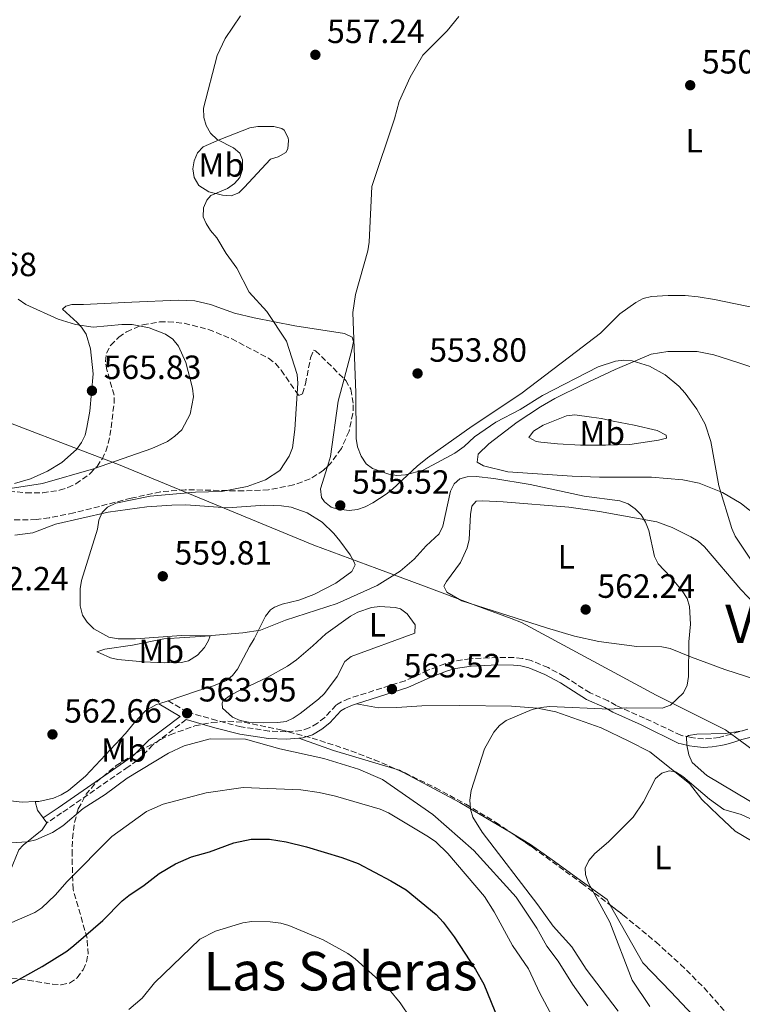
# Model space of a CAD drawing. Units: metres. Extents: x 611008 to 614461, y 4720068 to 4722437.
# Drawn here: x 611277 to 611493, y 4720606 to 4720900 of the extents above; entities that cross this region are included whole.
import ezdxf
from ezdxf.enums import TextEntityAlignment as Align

# ---------------------------------------------------------------- set-up
doc = ezdxf.new("R2010")
doc.units = ezdxf.units.M
doc.header["$MEASUREMENT"] = 0
doc.linetypes.add('DGN Style 3', pattern=[2.435890702152634, 1.739921930109024, -0.6959687720436097])
for name, color, linetype, lineweight in [('Camino', 7, 'DGN Style 3', 0), ('Cauce lineal', 142, 'Continuous', 13), ('Cota de punto acotado terreno', 7, 'Continuous', 0), ('Curva de nivel directora', 30, 'Continuous', 30), ('Curva de nivel intermedia', 30, 'Continuous', 0), ('Etiqueta de uso rústico', 92, 'Continuous', 0), ('Límite de Concejo', 7, 'Continuous', 0), ('Línea de cambio de uso (parcela vista)', 92, 'Continuous', 0), ('Margen derecho', 7, 'Continuous', 0), ('Punto acotado terreno (símbolo)', 7, 'Continuous', 0), ('Texto de rotulación de espacio menor sin especificar', 7, 'Continuous', 0), ('Texto de Área (paraje) menor', 7, 'Continuous', 0), ('Zona arbolada', 92, 'DGN Style 3', 0)]:
    doc.layers.add(name, color=color, linetype=linetype, lineweight=lineweight)
doc.styles.add('Style-Arial', font='arial.ttf')

# ---------------------------------------------------------------- blocks, each defined once
blk = doc.blocks.new('5PATER')
at = {"layer": 'Cauce lineal', "linetype": 'Continuous', "lineweight": 0}
h = blk.add_hatch(color=51, dxfattribs=at)
edge = h.paths.add_edge_path()
edge.add_ellipse((0, 0), major_axis=(-0.1095731443231308, -0.1110710700762829), ratio=0.9994222409660317, start_angle=0, end_angle=360)

msp = doc.modelspace()

# ---------------------------------------------------------------- linework, layer by layer
at = {"layer": 'Camino', "color": 7, "linetype": 'DGN Style 3', "lineweight": 0}
for points in [[(611494.3399999988, 4720688.34, 557.5899999999965), (611491.8899999991, 4720687.670000002, 557.5500000000029), (611489.4899999985, 4720686.930000001, 557.5399999999936), (611487.1299999983, 4720686.240000002, 557.5599999999978), (611485.8399999985, 4720685.920000002, 557.5899999999965), (611483.4899999971, 4720685.550000003, 557.8200000000072), (611481.1400000001, 4720685.460000001, 558.2100000000065), (611478.7799999998, 4720685.640000002, 558.5500000000029), (611477.4099999996, 4720685.890000002, 558.6100000000007), (611474.989999999, 4720686.42, 558.6100000000007), (611474.3399999985, 4720686.560000001, 558.6100000000007), (611463.489999999, 4720691.680000002, 558.8899999999995), (611455.0500000011, 4720695.430000001, 559.8999999999943), (611452.6599999995, 4720696.78, 560.9700000000012), (611447.2899999983, 4720699.189999999, 560.7100000000065), (611439.5700000002, 4720704.109999999, 561.7700000000041), (611434.7800000003, 4720706.720000002, 562.1999999999972), (611429.6799999995, 4720708.83, 562.3200000000071), (611427.0300000008, 4720709.480000001, 562.3200000000071), (611424.57, 4720709.720000002, 562.6399999999995), (611419.6900000006, 4720709.770000001, 563.3899999999995), (611411.5700000002, 4720709.390000001, 563.3899999999995), (611406.6200000015, 4720708.61, 563.3899999999995), (611403.9899999984, 4720707.859999999, 563.4299999999931), (611398.8899999999, 4720705.92, 563.6600000000036), (611392.079999997, 4720702.83, 564.1900000000023), (611375.3700000013, 4720697.510000001, 564.1999999999972), (611373.0699999991, 4720696.529999999, 564.1999999999972), (611371.5, 4720695.560000001, 564.1999999999972), (611368.1099999992, 4720691.9, 564.4600000000065), (611365.9600000012, 4720690.170000001, 564.4600000000065), (611363.5100000014, 4720688.730000001, 564.4600000000065), (611361.1000000021, 4720687.939999999, 564.4600000000065), (611356.5500000011, 4720687.600000001, 564.5899999999965), (611351.5599999977, 4720687.810000002, 565.0000000000001), (611343.1900000015, 4720689.07, 564.3800000000047), (611335.8899999991, 4720690.939999999, 563.9700000000013), (611327.0699999991, 4720693.500000001, 563.9900000000054), (611321.3899999994, 4720696.850000001, 563.3899999999995)], [(611326.8000000009, 4720691.260000002, 564.1199999999953), (611316.8599999987, 4720683.670000001, 564.7299999999959), (611312.1900000017, 4720679.060000001, 564.4600000000065), (611309.4499999991, 4720677.11, 564.7299999999959), (611289.6099999996, 4720663.400000002, 564.350000000006), (611285.1399999993, 4720660.410000001, 564.7299999999959)]]:
    msp.add_polyline3d(points, dxfattribs=at)
at = {"layer": 'Curva de nivel directora', "color": 30, "linetype": 'Continuous', "lineweight": 30, "elevation": 575.0000000000001, "flags": 128}
msp.add_lwpolyline([(611274.3799999993, 4720612.29), (611283.8200000006, 4720617.620000001), (611291.1399999985, 4720622.130000002), (611293.2899999988, 4720623.850000001), (611301.8799999986, 4720631.310000001), (611307.6199999985, 4720637.180000001), (611309.6100000001, 4720638.75), (611314.2399999992, 4720641.83), (611318.6899999994, 4720645.310000001), (611323.589999999, 4720648.25), (611328.39, 4720650.320000002), (611333.7199999987, 4720651.820000002), (611341.0199999989, 4720654.430000001), (611346.1799999998, 4720655.520000001), (611351.6399999983, 4720655.570000002), (611356.6099999992, 4720654.79), (611362.6399999998, 4720653.280000002), (611373.239999999, 4720650.109999999), (611378.0999999982, 4720648.27), (611387.7999999989, 4720643.180000001), (611392.360000001, 4720640.449999999), (611401.3099999984, 4720633.050000001), (611403.4199999984, 4720630.84), (611406.7499999988, 4720626.480000001), (611413.0900000001, 4720616.7), (611415.5300000008, 4720612.340000002), (611423.4500000001, 4720593.060000001)], dxfattribs=at)
at = {"layer": 'Curva de nivel intermedia', "color": 30, "linetype": 'Continuous', "lineweight": 0, "flags": 128}
for points, elevation in [([(611342.9500000001, 4720901.109999998), (611338.4100000004, 4720894.34), (611336.0600000012, 4720889.249999999), (611331.8900000004, 4720873.560000001), (611331.990000001, 4720870.82), (611332.7300000008, 4720868.429999999), (611333.9800000002, 4720866.159999999), (611336.0000000009, 4720864.230000001), (611340.8500000011, 4720861.759999999), (611342.7900000013, 4720860.199999998), (611343.6000000006, 4720858.17), (611343.6100000016, 4720855.300000001), (611342.7900000013, 4720852.949999999), (611341.1500000008, 4720851.159999999), (611339.1400000014, 4720849.669999998), (611334.1100000021, 4720847.539999999), (611332.9299999997, 4720846.119999999), (611331.9599999996, 4720843.810000001), (611331.8500000001, 4720841.189999999), (611332.6900000006, 4720839.149999999), (611334.0499999997, 4720837.06), (611335.8900000014, 4720834.909999999), (611338.6800000009, 4720830.23), (611341.8800000016, 4720825.869999998), (611345.5300000017, 4720818.749999999), (611350.8700000015, 4720812.949999999), (611356.7099999998, 4720804.109999998), (611359.8900000005, 4720794.150000001), (611360.0900000016, 4720791.59), (611359.1900000009, 4720777.699999998), (611358.4700000011, 4720772.32), (611357.480000001, 4720769.84), (611354.7200000006, 4720765.489999999), (611350.4700000014, 4720762.7), (611344.9700000007, 4720760.739999999), (611337.2600000015, 4720759.230000001), (611329.5000000009, 4720759.09)], 560), ([(611408.11, 4720900.939999999), (611404.6000000008, 4720896.649999999), (611397.37, 4720889.359999998), (611393.55, 4720882.82), (611390.2900000013, 4720875.569999999), (611388.9600000012, 4720870.38), (611382.1799999997, 4720850.199999998), (611381.3799999995, 4720833.640000001), (611380.9200000013, 4720831.009999999), (611377.3300000017, 4720818.01), (611376.4900000012, 4720812.609999999), (611377.3400000005, 4720788.639999999), (611377.4400000012, 4720775.039999999), (611377.8900000004, 4720772.57), (611378.9900000001, 4720769.81), (611380.4200000007, 4720767.519999999), (611382.3699999996, 4720766.079999999), (611387.190000001, 4720764.41), (611389.6600000008, 4720764.07), (611392.1900000012, 4720764.210000001), (611397.4900000007, 4720765.599999999), (611406.9299999998, 4720770.639999999), (611409.7199999995, 4720772.699999998), (611412.7999999995, 4720775.539999999), (611419.1600000008, 4720779.899999999), (611426.4100000017, 4720783.67), (611433.1100000006, 4720787.92), (611449.6900000012, 4720796.470000002), (611454.85, 4720798.08), (611457.350000001, 4720798.439999999), (611459.8400000011, 4720798.190000001), (611465.02, 4720796.640000001), (611469.6800000003, 4720794.029999998), (611473.7599999995, 4720790.65), (611475.6600000017, 4720788.539999999), (611479.0999999995, 4720783.82), (611481.6200000007, 4720779.31), (611483.3500000007, 4720774.15), (611485.7300000011, 4720760.9), (611489.5800000001, 4720748.189999999), (611490.5999999995, 4720745.909999999), (611500.5599999994, 4720731.05)], 555.0000000000001), ([(611276.6500000001, 4720816.609999998), (611278.9600000012, 4720814.989999999), (611288.6200000017, 4720810.62), (611293.7400000002, 4720809.09), (611299.0500000011, 4720808.250000001), (611307.5600000004, 4720809.08), (611310.6500000017, 4720809.02), (611315.7600000014, 4720808.029999999), (611320.6299999995, 4720806.160000001), (611322.7599999997, 4720804.659999998), (611324.4800000007, 4720802.630000002), (611326.6500000011, 4720797.680000001), (611328.6900000018, 4720790.039999999), (611328.9600000001, 4720787.439999999), (611327.9100000019, 4720782.329999999), (611325.4199999995, 4720777.689999999), (611323.4200000013, 4720775.769999999), (611321.1500000004, 4720774.159999999), (611316.5300000003, 4720772.05), (611299.0700000012, 4720766.029999998), (611283.8899999999, 4720761.609999999), (611272.9300000007, 4720759.949999998)], 565.0000000000001), ([(611329.5000000009, 4720759.09), (611316.0700000019, 4720757.890000001), (611305.7800000012, 4720755.739999999), (611303.3300000015, 4720754.630000001), (611301.6900000009, 4720752.979999999), (611300.6900000017, 4720750.679999999), (611300.2600000004, 4720748.01), (611295.5799999998, 4720732.679999999), (611295.1799999997, 4720730.210000002), (611295.1799999997, 4720725.189999999), (611295.8800000015, 4720722.350000001), (611297.2600000007, 4720720.260000001), (611299.2300000021, 4720718.26), (611303.6500000011, 4720715.859999999), (611306.4299999995, 4720715.34), (611311.690000001, 4720715.279999998), (611325.3300000001, 4720716.34), (611333.1800000002, 4720716.239999999), (611343.6600000008, 4720717.08), (611348.9500000015, 4720717.869999999), (611356.4300000004, 4720720.929999999), (611371.8200000018, 4720725.819999999), (611383.7100000008, 4720731.199999999), (611390.5700000006, 4720735.449999998), (611394.8200000019, 4720739.080000001), (611398.3900000014, 4720743.029999998), (611402.2699999996, 4720746.640000001), (611403.3300000012, 4720748.909999998), (611405.6500000014, 4720759.32), (611406.7000000018, 4720761.58), (611408.4200000007, 4720763.009999998), (611410.6, 4720763.609999999), (611413.3400000003, 4720763.679999999), (611418.5900000008, 4720763.100000001), (611429.370000001, 4720761.300000001), (611445.5400000004, 4720757.900000001), (611456.1300000006, 4720756.48), (611458.6500000019, 4720755.569999999), (611460.7500000009, 4720754.069999999), (611462.53, 4720752.310000001), (611463.86, 4720750.140000001), (611464.8400000011, 4720747.65), (611466.4600000016, 4720739.890000001), (611467.6399999997, 4720737.679999999), (611471.320000001, 4720733.850000001), (611474.7600000009, 4720729.670000001), (611476.2200000006, 4720727.319999999), (611476.9100000011, 4720724.909999999), (611477.2000000017, 4720719.680000001), (611476.7300000001, 4720714.440000001), (611476.6500000019, 4720704.029999998), (611476.2699999998, 4720701.46), (611475.1800000012, 4720699.209999999), (611471.2899999997, 4720695.56), (611468.7700000006, 4720694.609999999), (611458.2899999998, 4720694.699999999), (611453.2200000006, 4720694.300000001), (611435.1800000003, 4720695.099999999), (611432.6900000003, 4720694.869999999), (611430.0100000004, 4720694.189999999), (611422.2300000018, 4720690.949999998), (611420.2300000014, 4720689.46), (611418.5300000005, 4720687.470000001), (611415.77, 4720682.52), (611411.7900000013, 4720670.109999999), (611411.4500000017, 4720667.239999999), (611411.5800000012, 4720664.529999998), (611412.2600000007, 4720662.079999999), (611415.0700000004, 4720657.65), (611431.6800000002, 4720636.019999999), (611436.2300000008, 4720629.630000001), (611441.8800000014, 4720623.42), (611446.1200000015, 4720616.800000001), (611455.7000000015, 4720604.279999999)], 560), ([(611286.8600000005, 4720657.55), (611289.9800000007, 4720659.59), (611296.0400000003, 4720664.75), (611302.6299999997, 4720668.920000001), (611309.1699999997, 4720673.710000001), (611321.5199999991, 4720681.189999999), (611326.1399999993, 4720683.390000002), (611333.910000001, 4720685.449999999), (611344.5000000013, 4720685.4), (611354.6700000013, 4720682.539999999), (611367.8400000011, 4720679.63), (611378.1500000019, 4720676.42), (611385.3600000005, 4720673.34), (611400.3899999997, 4720662.970000001), (611412.5600000003, 4720652.21), (611425.2400000005, 4720638.31), (611431.4299999997, 4720629.05), (611434.4100000014, 4720623.649999999), (611437.7599999997, 4720619.179999999), (611442.0600000002, 4720612.279999998), (611446.5700000008, 4720605.83)], 565.0000000000001), ([(611499.4500000007, 4720659.66), (611492.3300000017, 4720662.970000001), (611487.1500000005, 4720664.400000001), (611482.9400000017, 4720667.499999999), (611475, 4720674.220000001), (611472.7800000005, 4720675.689999999), (611470.9200000009, 4720675.92), (611468.7000000014, 4720675.230000001), (611466.8200000015, 4720673.659999999), (611463.1700000014, 4720666.689999999), (611460.1300000016, 4720662.159999999), (611452.8099999991, 4720654.779999998), (611448.7099999998, 4720651.260000001), (611446.8900000004, 4720649.189999999), (611445.8100000008, 4720646.88), (611445.9600000005, 4720645.050000001), (611446.7300000017, 4720642.670000001), (611453.2000000003, 4720630.819999999), (611459.7899999997, 4720613.539999999), (611465.1400000007, 4720605.619999998)], 555.0000000000001), ([(611266.4100000008, 4720627.179999999), (611281.600000001, 4720633.71), (611283.6600000019, 4720635.119999998), (611287.6500000017, 4720638.909999999), (611291.2700000004, 4720642.92), (611304.5800000009, 4720656.33), (611314.9200000009, 4720663.849999999), (611319.8700000017, 4720666.029999998), (611332.7400000021, 4720669.34), (611343.8100000005, 4720670.949999998), (611360.9500000001, 4720670.319999999), (611366.4200000018, 4720669.52), (611371.3400000012, 4720668.399999999), (611384.6600000008, 4720664.48), (611387.1500000008, 4720663.439999999), (611399.1100000012, 4720656.31), (611401.2900000005, 4720654.81), (611404.8800000002, 4720651.279999998), (611415.740000001, 4720638.509999999), (611418.6700000013, 4720633.909999998), (611424.180000001, 4720623.88), (611428.9100000006, 4720616.930000001), (611432.3300000004, 4720609.680000001), (611438.7499999999, 4720597.63)], 570.0000000000001), ([(611274.4400000017, 4720654.49), (611279.4300000007, 4720654.74), (611281.8700000015, 4720655.4), (611286.8600000005, 4720657.55)], 565.0000000000001), ([(611309.6400000014, 4720604.769999999), (611313.6700000013, 4720608.189999999), (611317.3200000015, 4720612.719999999), (611330.8200000019, 4720625.759999999), (611335.5000000002, 4720628.130000001), (611343.6800000009, 4720630.63), (611346.3699999999, 4720631.01), (611351.7800000012, 4720630.909999999), (611354.9700000008, 4720630.48), (611357.3800000004, 4720629.789999999), (611367.6100000008, 4720625.509999999), (611375.0400000005, 4720621.439999999), (611377.2199999999, 4720619.859999998), (611387.3600000008, 4720610.739999998), (611390.6500000011, 4720606.749999999), (611393.72, 4720602.220000001)], 580.0000000000001)]:
    msp.add_lwpolyline(points, dxfattribs=dict(at, elevation=elevation))
at = {"layer": 'Límite de Concejo', "color": 7, "linetype": 'Continuous', "lineweight": 0}
msp.add_polyline3d([(611524.7399999984, 4720660.880000001, 554.33), (611492.129999999, 4720684.890000001, 557.5400000000001), (611488.0799999982, 4720687.880000001, 557.86), (611487.6900000013, 4720688.16, 557.9100000000001), (611467.0100000016, 4720698.51, 560.22), (611426.7899999992, 4720720.230000001, 562.4100000000001), (611423.7199999989, 4720721.369999999, 562.45), (611413.1999999993, 4720725.279999999, 562.58), (611397.5500000007, 4720731.109999999, 562.02), (611383.629999999, 4720736.290000001, 559.14), (611364.8500000016, 4720743.279999999, 558.65), (611335.1799999997, 4720755.52, 558.6600000000001), (611306.5300000012, 4720767.34, 564.5), (611295.8200000003, 4720771.430000001, 565.62), (611250.1700000018, 4720788.890000001, 566.22), (611243.7600000016, 4720791.100000001, 566.73), (611199.5599999987, 4720806.310000001, 571.49), (611179.3099999987, 4720814.51, 574.63), (611138.2100000009, 4720831.130000001, 580.76), (611110.9400000013, 4720842.930000001, 579.53), (611095.7300000006, 4720849.52, 579.88), (611064.2199999989, 4720862.810000001, 582.0600000000002), (611031.8000000007, 4720874.140000001, 585.3100000000002)], dxfattribs=at)
at = {"layer": 'Línea de cambio de uso (parcela vista)', "color": 92, "linetype": 'Continuous', "lineweight": 0, "extrusion": (-0.07990041654999505, -0.02644391010822237, 0.9964520274721337), "elevation": -173117.5542231047, "flags": 128}
msp.add_lwpolyline([(-4289548.653542846, 2056330.608074488), (-4289548.653542846, 2056327.63763681)], dxfattribs=at)
at = {"layer": 'Línea de cambio de uso (parcela vista)', "color": 92, "linetype": 'Continuous', "lineweight": 0, "extrusion": (0.311018321280736, 0.8744203622892823, 0.3723662630282087), "elevation": 4318218.150518539, "flags": 128}
msp.add_lwpolyline([(1005977.762275431, -1731945.644768775), (1005966.840750812, -1731945.644768775), (1005947.073008529, -1731948.419943042)], dxfattribs=at)
at = {"layer": 'Línea de cambio de uso (parcela vista)', "color": 92, "linetype": 'Continuous', "lineweight": 0, "extrusion": (0.1538079736393973, 0.06703753816832403, 0.9858240592120245), "elevation": 411053.0760684012, "flags": 128}
msp.add_lwpolyline([(4083215.643014038, -2411839.177848625), (4083215.125741141, -2411839.800083242), (4083214.24134657, -2411840.510527366)], dxfattribs=at)
at = {"layer": 'Línea de cambio de uso (parcela vista)', "color": 92, "linetype": 'Continuous', "lineweight": 0, "extrusion": (-0.1476174710508496, -0.4718197236993477, 0.8692498090703402), "elevation": -2317071.660018657, "flags": 128}
msp.add_lwpolyline([(-826071.7417398058, 4075213.150270672), (-826052.8490492442, 4075209.042442052), (-826035.2579023354, 4075204.248694244)], dxfattribs=at)
at = {"layer": 'Línea de cambio de uso (parcela vista)', "color": 92, "linetype": 'Continuous', "lineweight": 0, "elevation": 563.6600000000036, "flags": 128}
msp.add_lwpolyline([(611281.6799999997, 4720666.77), (611277.7999999998, 4720666.619999999), (611269.9299999997, 4720667.49), (611268.5099999999, 4720667.859999999)], dxfattribs=at)
at = {"layer": 'Línea de cambio de uso (parcela vista)', "color": 92, "linetype": 'Continuous', "lineweight": 0, "extrusion": (0.4517553439450903, 0.3821301907195856, 0.8061598021221762), "elevation": 2080513.458773507, "flags": 128}
msp.add_lwpolyline([(3209403.549661573, -2833646.584646793), (3209401.130137214, -2833645.215704911), (3209398.302049634, -2833644.945296638)], dxfattribs=at)
at = {"layer": 'Línea de cambio de uso (parcela vista)', "color": 92, "linetype": 'Continuous', "lineweight": 0, "extrusion": (-0.03156605930801683, 0.04384174903891226, 0.9985396761976821), "elevation": 188230.0513211384, "flags": 128}
msp.add_lwpolyline([(-3254383.070201738, -3468699.708753399), (-3254383.070201738, -3468697.857699645)], dxfattribs=at)
at = {"layer": 'Línea de cambio de uso (parcela vista)', "color": 92, "linetype": 'Continuous', "lineweight": 0}
for points in [[(611340.1799999997, 4720847.460000001, 560.3099999999977), (611337.5700000003, 4720847.619999999, 560.7599999999948), (611333.54, 4720848.609999999, 561.0899999999965), (611330.5599999996, 4720850.560000001, 560.9799999999959), (611329.1200000001, 4720852.92, 560.8099999999977), (611328.75, 4720855.480000001, 560.6100000000006), (611329.1799999997, 4720857.91, 560.4400000000023), (611330.1900000004, 4720860.310000001, 560.4400000000023), (611331.8799999999, 4720862.09, 560.4400000000023), (611336.6399999997, 4720864.180000001, 559.3699999999953), (611345.7300000006, 4720867.720000001, 559.3699999999953), (611348.1500000004, 4720868.109999999, 558.7400000000052), (611350.4100000003, 4720868.100000001, 558.2899999999936), (611352.8700000001, 4720868.16, 558.2899999999936), (611355.3300000001, 4720867.5, 558.2899999999936), (611356, 4720867.039999999, 558.2899999999936), (611357.1799999997, 4720864.76, 558.2899999999936), (611357.2699999996, 4720863.980000001, 558.2899999999936), (611357.0800000001, 4720861.5, 558.2899999999936), (611356.4699999997, 4720860.369999999, 558.2899999999936), (611354.2400000002, 4720859.109999999, 558.4700000000012), (611351.8799999999, 4720858.350000001, 558.7700000000041), (611344.0999999996, 4720849.880000001, 559.6300000000047), (611342.4600000001, 4720848.34, 559.8999999999943), (611340.1799999997, 4720847.460000001, 560.3099999999977)], [(611373.9197000006, 4720792.8519, 555.0849000000017), (611376.2300000006, 4720801.49, 554.4199999999983), (611376.6600000003, 4720804.01, 554.5200000000041), (611376.2999999998, 4720805.27, 555.0599999999977), (611374.04, 4720806.350000001, 555.429999999993), (611359.2300000006, 4720808.699999999, 558.8300000000017), (611347.04, 4720811.08, 561.1499999999943), (611341.1799999997, 4720812.460000001, 561.6399999999994), (611334.0599999996, 4720814.99, 561.8500000000058), (611329.3300000001, 4720816.100000001, 562.0399999999936), (611324.3499999996, 4720816.279999999, 562.3399999999965), (611310.5999999996, 4720815.680000001, 563.6499999999943), (611296.1699999999, 4720815.050000001, 564.6900000000023), (611292.6200000001, 4720815.039999999, 564.7299999999959), (611290.8700000001, 4720814.529999999, 564.7299999999959), (611289.8899999997, 4720813.630000001, 564.7299999999959), (611294.2000000002, 4720809.689999999, 564.9799999999959), (611295.5800000001, 4720808.24, 565.2599999999948), (611296.9199999999, 4720806.130000001, 565.4900000000052), (611298.2100000001, 4720801.850000001, 565.8000000000029), (611299, 4720794.380000001, 565.7899999999936), (611298, 4720783.210000001, 566.3399999999965), (611297.1600000003, 4720778.300000001, 565.9600000000064), (611296.5899999999, 4720776.09, 565.8000000000029), (611295.5499999998, 4720773.82, 565.7899999999936), (611294.0199999996, 4720771.82, 565.820000000007), (611289.6600000003, 4720767.939999999, 565.1999999999971), (611285.4199999999, 4720765.359999999, 564.7100000000064), (611280.3399999999, 4720763.039999999, 564.929999999993), (611275.5700000003, 4720761.680000001, 565.1600000000036)], [(611506.0800000001, 4720812.09, 550.7700000000041), (611484.4500000002, 4720816.529999999, 550.7700000000041), (611479.5300000003, 4720817.289999999, 551.3899999999994), (611475.6100000005, 4720817.67, 551.8399999999965), (611470.6200000001, 4720817.75, 551.8399999999965), (611465.6399999997, 4720817.430000001, 551.8399999999965), (611463.0999999996, 4720816.82, 551.8399999999965), (611460.9400000004, 4720815.640000001, 552.3800000000047), (611456.1699999999, 4720812.289999999, 552.9100000000036), (611450.3399999999, 4720806.5, 553.4499999999971), (611441.1699999999, 4720799.449999999, 553.4499999999971), (611426.6200000001, 4720788.41, 554.5200000000041), (611412.0499999998, 4720778.720000001, 555.0599999999977), (611398.7699999996, 4720769.289999999, 555.0599999999977), (611395.6600000003, 4720766.82, 555.0599999999977), (611388.3399999999, 4720760, 555.0599999999977), (611386.3899999997, 4720758.480000001, 555.3500000000058), (611382.4100000003, 4720755.83, 556.1300000000047), (611380.2000000002, 4720754.66, 556.1300000000047), (611377.9100000003, 4720753.84, 556.1300000000047), (611375.4199999999, 4720753.57, 556.1300000000047), (611371.5999999996, 4720754.039999999, 556.1300000000047), (611370.0700000003, 4720754.619999999, 556.1300000000047), (611368.0300000003, 4720756.140000001, 556.1300000000047), (611367.1799999997, 4720757.49, 556.1300000000047), (611366.8399999999, 4720760.01, 556.1300000000047), (611368.9214000005, 4720766.7051, 555.7623000000021)], [(611495.8799999999, 4720796.25, 552.3600000000006), (611491.3899999997, 4720797.710000001, 553.3500000000058), (611484.2300000006, 4720799.970000001, 553.7400000000052), (611479.2000000002, 4720801.039999999, 554.029999999999), (611470.4299999997, 4720801.029999999, 554.6699999999983), (611465.5099999999, 4720800.25, 555.3399999999965), (611454.7800000003, 4720795.609999999, 555.8699999999953), (611445.2599999999, 4720791.17, 556.5899999999965), (611436.7800000003, 4720787.02, 557.3099999999977), (611432.4800000006, 4720784.51, 557.75), (611425.5099999999, 4720779.92, 558.179999999993), (611417.0700000003, 4720773.5, 558.179999999993), (611413.9199999999, 4720770.430000001, 558.179999999993), (611413.5700000003, 4720767.99, 558.179999999993), (611415.4699999997, 4720766.92, 558.179999999993), (611422.75, 4720765.140000001, 558.6199999999953), (611441.9100000003, 4720763.859999999, 559.2700000000041), (611450.0700000003, 4720763.52, 558.7200000000012), (611465.5999999996, 4720763.5, 556.3300000000017), (611474.9299999997, 4720762.699999999, 555.5), (611479.7999999998, 4720761.710000001, 555.0899999999965), (611486.8099999996, 4720759, 554.5200000000041), (611492.3600000005, 4720755.67, 554.429999999993), (611494.9600000001, 4720753.58, 554.4199999999983)], [(611368.9214000005, 4720766.7051, 555.7623000000021), (611369.8399999999, 4720769.66, 555.6000000000058), (611372.1299999999, 4720786.16, 555.6000000000058), (611373.9197000006, 4720792.8519, 555.0849000000017)], [(611451.8700000001, 4720773.07, 558.2299999999959), (611444.3899999997, 4720773.119999999, 558.75), (611437.5499999998, 4720773.470000001, 558.7599999999948), (611432.5899999999, 4720773.949999999, 558.3899999999994), (611431.1500000004, 4720774.17, 558.2299999999959), (611428.9900000002, 4720775.33, 557.6900000000023), (611430.4199999999, 4720777.26, 557.7200000000012), (611433.2800000003, 4720779.060000001, 557.4100000000036), (611440.2800000003, 4720781.810000001, 556.8300000000017), (611442.7100000001, 4720782.109999999, 556.6699999999983), (611447.7000000002, 4720781.430000001, 556.0800000000017), (611450.6799999997, 4720780.99, 556.6199999999953), (611454.1900000004, 4720780.189999999, 556.6199999999953), (611460.4100000003, 4720779.039999999, 555.5399999999936), (611467.2599999999, 4720777.439999999, 555.5399999999936), (611469.9699999997, 4720776.100000001, 555.5399999999936), (611470.0599999996, 4720775.199999999, 556.0800000000017), (611467.6500000004, 4720774.52, 556.0500000000029), (611459.1699999999, 4720773.27, 557.1499999999943), (611451.8700000001, 4720773.07, 558.2299999999959)], [(611275.6200000001, 4720746.230000001, 561.5099999999948), (611281.0099999999, 4720746.91, 561.5099999999948), (611287.75, 4720749.52, 561.5099999999948), (611303.5300000003, 4720753.09, 561.4400000000023), (611315.0599999996, 4720754.730000001, 560.070000000007), (611322.4500000002, 4720755.17, 558.6499999999943), (611326.6500000004, 4720755.24, 558.2899999999936), (611339.1200000001, 4720754.390000001, 558.2899999999936), (611350.25, 4720755.140000001, 558.2899999999936), (611355.25, 4720755.01, 558.2899999999936), (611358.1200000001, 4720754.59, 558.2899999999936), (611362.8700000001, 4720752.930000001, 558.2899999999936), (611367.3799999999, 4720750.15, 558.2899999999936), (611370.8099999996, 4720746.74, 559.3699999999953), (611372.6200000001, 4720744.58, 558.2899999999936), (611375.7000000002, 4720740.4, 558.2899999999936), (611376.8600000005, 4720738.220000001, 558.2899999999936), (611377.1500000004, 4720737.390000001, 558.2899999999936), (611376.2400000002, 4720735.42, 558.2899999999936), (611371.3899999997, 4720731.960000001, 558.4100000000036), (611364.8200000003, 4720728.57, 559.2700000000041), (611360.3899999997, 4720726.810000001, 559.3699999999953), (611355.3600000005, 4720725.699999999, 559.3699999999953), (611353.0800000001, 4720724.77, 559.3699999999953), (611351.9699999997, 4720723.980000001, 559.3699999999953), (611350.4100000003, 4720722.08, 559.3699999999953), (611347.0499999998, 4720715.27, 559.3699999999953), (611345.6900000004, 4720712.980000001, 559.6000000000058), (611342.0700000003, 4720706.289999999, 561.9600000000064), (611340.5800000001, 4720704.4, 562.8000000000029), (611338.79, 4720702.9, 563.429999999993), (611334.9400000004, 4720701.289999999, 563.779999999999), (611330.1699999999, 4720699.76, 563.7700000000041), (611321.3899999997, 4720696.850000001, 562.9600000000064)], [(611415.2100000001, 4720756.52, 561.570000000007), (611413.3200000003, 4720756.33, 561.029999999999), (611411.9800000006, 4720754.890000001, 561.029999999999), (611411.5800000001, 4720752.41, 561.029999999999), (611411.2000000002, 4720744.890000001, 561.029999999999), (611410.6500000004, 4720742.460000001, 561.2599999999948), (611408.6100000005, 4720738.119999999, 562.1000000000058), (611404.3899999997, 4720732.430000001, 562.1000000000058), (611403.6799999997, 4720730.99, 562.6399999999994), (611404.4900000002, 4720729.189999999, 562.6399999999994), (611409.0499999998, 4720726.689999999, 562.6399999999994), (611434.25, 4720718.57, 562.25), (611442.6799999997, 4720716.15, 561.8999999999943), (611449.9400000004, 4720714.480000001, 561.570000000007), (611461.2100000001, 4720713.07, 561.029999999999), (611468.7000000002, 4720712.880000001, 560.6399999999994), (611471.1699999999, 4720712.4, 560.5), (611477.5199999996, 4720709.890000001, 559.4199999999983), (611487.5300000003, 4720706.140000001, 558.8800000000047), (611497, 4720703.07, 557.8399999999965)], [(611496.4800000006, 4720725.65, 556.3099999999977), (611492.2699999996, 4720729.99, 556.8699999999953), (611481.3799999999, 4720742.779999999, 557.8099999999977), (611479.5, 4720744.430000001, 557.9600000000064), (611477.3600000005, 4720745.75, 558.1100000000006), (611471.75, 4720748.52, 558.7299999999959), (611467.1799999997, 4720750.25, 559.8699999999953), (611450.04, 4720753.300000001, 562.0399999999936), (611440.9500000002, 4720754.609999999, 562.1000000000058), (611421.3399999999, 4720756.180000001, 562.1000000000058), (611415.2100000001, 4720756.52, 561.570000000007)], [(611349.79, 4720690.27, 564.0800000000017), (611345.3499999996, 4720690.470000001, 564.0800000000017), (611342.9100000003, 4720690.939999999, 564.0800000000017), (611340.6200000001, 4720691.92, 564.0800000000017), (611337.5899999999, 4720694.59, 564.0800000000017), (611337.4900000002, 4720696.119999999, 564.0800000000017), (611337.8499999996, 4720696.930000001, 564.0800000000017), (611339.8899999997, 4720698.41, 563.8000000000029), (611341.8899999997, 4720699.470000001, 563.5399999999936), (611350.9000000004, 4720703.800000001, 563.5399999999936), (611357.04, 4720707.199999999, 563.5399999999936), (611359.7000000002, 4720709.08, 563.5399999999936), (611364.5499999998, 4720713.230000001, 563.0099999999948), (611368.4100000003, 4720716.76, 563.0099999999948), (611375.7800000003, 4720722.100000001, 563.0099999999948), (611377.9699999997, 4720723.310000001, 563.0099999999948), (611382.0700000003, 4720724.640000001, 563.0099999999948), (611384.5700000003, 4720724.939999999, 563.0099999999948), (611389.1200000001, 4720724.689999999, 563.3600000000006), (611390.7199999997, 4720724.220000001, 563.5399999999936), (611392.75, 4720722.800000001, 563.5399999999936), (611395.0599999996, 4720719.460000001, 563.5399999999936), (611394.9800000006, 4720717.029999999, 563.5399999999936), (611375.9500000002, 4720710.01, 563.5399999999936), (611374.1100000005, 4720708.58, 563.5399999999936), (611371.8399999999, 4720704.119999999, 563.5399999999936), (611368.0199999996, 4720699.01, 563.5399999999936), (611366.2199999997, 4720697.279999999, 563.6999999999971), (611360.7400000002, 4720693.050000001, 564.6199999999953), (611358.6600000003, 4720691.609999999, 564.6900000000023), (611356.6100000005, 4720690.689999999, 564.6199999999953), (611354.1399999997, 4720690.359999999, 564.2700000000041), (611349.79, 4720690.27, 564.0800000000017)], [(611320.3799999999, 4720708.130000001, 562.1699999999983), (611313.9900000002, 4720708.5, 561.6999999999971), (611306.3600000005, 4720709.16, 561.1399999999994), (611304.1900000004, 4720709.67, 560.9799999999959), (611301.1200000001, 4720711.02, 560.4400000000023), (611300.1299999999, 4720711.460000001, 559.8999999999943), (611302.5, 4720712.27, 559.8999999999943), (611310.75, 4720713.390000001, 559.8999999999943), (611320.1100000005, 4720715.310000001, 559.8999999999943), (611326.3300000001, 4720715.689999999, 559.8999999999943), (611330.9199999999, 4720715.980000001, 560.4400000000023), (611333.8899999997, 4720716.17, 560.4400000000023), (611333.4500000002, 4720714.82, 560.9799999999959), (611332.2000000002, 4720712.710000001, 561.4100000000036), (611330.1200000001, 4720710.449999999, 561.9600000000064), (611327.5, 4720708.800000001, 562.4700000000012), (611325.3600000005, 4720708.210000001, 562.5899999999965), (611320.3799999999, 4720708.130000001, 562.1699999999983)], [(611318.5800000001, 4720695.92, 562.7100000000064), (611317.8899999997, 4720695.699999999, 562.6399999999994), (611314.7400000002, 4720693.960000001, 562.8399999999965), (611311.3600000005, 4720690.33, 564.2200000000012), (611308.6799999997, 4720687.08, 564.7400000000052), (611296.7599999999, 4720674.359999999, 563.1900000000023), (611291.6200000001, 4720670.09, 562.5899999999965), (611289.4500000002, 4720668.75, 562.6600000000036), (611287.1500000004, 4720667.77, 563.0800000000017), (611282.7999999998, 4720666.82, 563.6600000000036), (611281.6799999997, 4720666.77, 563.6600000000036)], [(611498.1399999997, 4720653.430000001, 552), (611490.5599999996, 4720657.99, 554.1499999999943), (611485.5899999999, 4720662.66, 553.070000000007), (611480.6200000001, 4720667.42, 554.1499999999943), (611476.9100000003, 4720672.180000001, 554.1499999999943), (611465.0800000001, 4720681.600000001, 556.2899999999936), (611458.8600000005, 4720684.82, 557.8999999999943), (611450.5599999996, 4720688.76, 557.8999999999943), (611437.0300000003, 4720693.58, 559.5200000000041), (611431.6200000001, 4720694.640000001, 561.1300000000047), (611423.8700000001, 4720695.24, 561.1300000000047), (611408.3799999999, 4720695.460000001, 562.7400000000052), (611397.1200000001, 4720695.34, 562.7400000000052), (611389.6399999997, 4720694.859999999, 563.2700000000041), (611384.1500000004, 4720694.75, 563.2700000000041), (611377.5899999999, 4720695.880000001, 564.1999999999971)], [(611492.7999999998, 4720687.850000001, 557.320000000007), (611487.5800000001, 4720687.109999999, 557.8600000000006), (611479.1100000005, 4720686.9, 557.8600000000006), (611476.6500000004, 4720686.529999999, 557.8600000000006), (611476.0499999998, 4720686.08, 557.8600000000006), (611476.1200000001, 4720683.58, 557.8600000000006), (611476.7599999999, 4720680.720000001, 557.8600000000006), (611477.7100000001, 4720678.4, 557.8600000000006), (611482.1100000005, 4720674.560000001, 557.7700000000041), (611498.8300000001, 4720664.630000001, 556.779999999999)], [(611285.1399999997, 4720660.41, 564.7299999999959), (611283.75, 4720658.359999999, 564.7299999999959), (611278.0899999999, 4720653.77, 565.1499999999943), (611276.8399999999, 4720652.369999999, 565.2700000000041), (611273.2599999999, 4720643.640000001, 566.0599999999977), (611271.8700000001, 4720640.779999999, 566.070000000007), (611270.8399999999, 4720639.42, 566.070000000007), (611268.8300000001, 4720637.869999999, 566.070000000007), (611267.4299999997, 4720637.34, 566.070000000007), (611260.1299999999, 4720635.59, 566.070000000007), (611242.0599999996, 4720632.109999999, 566.070000000007), (611233.6699999999, 4720629.810000001, 566.3099999999977), (611230.5599999996, 4720629.26, 566.4600000000064), (611222.25, 4720629.300000001, 566.8600000000006), (611217.0300000003, 4720630.380000001, 567.1000000000058), (611205.04, 4720633.689999999, 567.5), (611200.0899999999, 4720634.310000001, 567.679999999993), (611197.3899999997, 4720634.34, 567.8999999999943), (611188.4000000004, 4720633.939999999, 568.2200000000012), (611183.7300000006, 4720633.279999999, 568.2200000000012), (611176.7400000002, 4720631, 568.2200000000012), (611173.0099999999, 4720628.960000001, 568.4900000000052), (611171.0971999997, 4720628.832900001, 568.602899999998)], [(611423.9444000004, 4720657.310500001, 557.2900999999983), (611429.5199999996, 4720654, 556.4400000000023), (611435.9299999997, 4720649.430000001, 556.4400000000023), (611444.3300000001, 4720643.33, 554.8300000000017), (611452.3600000005, 4720637.59, 554.2899999999936), (611453.3081, 4720635.903000001, 554.1460999999981)], [(611453.3081, 4720635.903000001, 554.1460999999981), (611462.9699999997, 4720618.710000001, 552.679999999993), (611471.3700000001, 4720610, 552.679999999993), (611477.9699999997, 4720603.09, 552.1399999999994), (611486.8099999996, 4720600.42, 551.6100000000006), (611492.2309999998, 4720598.144200001, 549.7087999999932)]]:
    msp.add_polyline3d(points, dxfattribs=at)
at = {"layer": 'Margen derecho', "color": 7, "linetype": 'Continuous', "lineweight": 0}
for points in [[(611377.5899999987, 4720695.880000001, 564.1999999999972), (611392.8700000006, 4720700.750000002, 564.1900000000023), (611399.7500000005, 4720703.860000002, 563.6600000000036), (611404.6999999991, 4720705.75, 563.4299999999931), (611407.1000000021, 4720706.430000002, 563.3899999999995), (611411.7899999992, 4720707.170000001, 563.3899999999995), (611419.7300000007, 4720707.550000001, 563.3899999999995), (611424.4499999993, 4720707.490000002, 562.6399999999995), (611426.6599999998, 4720707.28, 562.3200000000071), (611428.989999999, 4720706.710000001, 562.3200000000071), (611433.8199999991, 4720704.710000004, 562.1999999999972), (611438.4300000003, 4720702.190000001, 561.7700000000041), (611446.230000001, 4720697.230000001, 560.7100000000065), (611451.6499999991, 4720694.790000001, 560.9700000000012), (611454.0499999997, 4720693.440000001, 559.8999999999943), (611462.5399999989, 4720689.67, 558.8899999999995), (611473.8099999987, 4720684.12, 558.6100000000007), (611474.4600000014, 4720683.970000003, 558.6100000000007), (611476.9200000024, 4720683.440000001, 558.6100000000007), (611478.4600000001, 4720683.160000001, 558.5500000000029), (611481.0899999987, 4720682.950000001, 558.2100000000065), (611483.7399999974, 4720683.060000001, 557.8200000000072), (611486.329999998, 4720683.470000002, 557.5899999999965), (611487.7699999998, 4720683.82, 557.5599999999978), (611490.2100000004, 4720684.530000002, 557.5399999999936), (611492.5899999987, 4720685.270000001, 557.5500000000029), (611494.9600000002, 4720685.920000002, 557.5899999999965)], [(611284.0599999975, 4720661.910000001, 564.7299999999959), (611288.5700000003, 4720664.930000001, 564.350000000006), (611308.3899999997, 4720678.630000004, 564.7299999999959), (611311.0000000005, 4720680.480000001, 564.4600000000065), (611315.6400000006, 4720685.070000002, 564.7299999999959), (611324.9400000012, 4720692.170000001, 564.1699999999983), (611318.5799999976, 4720695.920000002, 563.3899999999995)], [(611377.5899999987, 4720695.880000001, 564.1999999999972), (611376.1400000004, 4720695.420000001, 564.1999999999972), (611374.1000000017, 4720694.550000002, 564.1999999999972), (611372.9299999983, 4720693.830000003, 564.1999999999972), (611369.6299999993, 4720690.26, 564.4600000000065), (611367.2199999974, 4720688.330000001, 564.4600000000065), (611364.4200000013, 4720686.690000001, 564.4600000000065), (611361.5300000011, 4720685.74, 564.4600000000065), (611360.409999999, 4720685.66, 564.4900000000055)], [(611360.409999999, 4720685.66, 564.4900000000055), (611356.5899999992, 4720685.369999999, 564.5899999999965), (611351.3500000021, 4720685.590000001, 565.0000000000001), (611342.7499999988, 4720686.880000004, 564.3800000000047), (611335.3000000013, 4720688.800000003, 563.9700000000013), (611326.8000000009, 4720691.260000002, 564.1199999999953)]]:
    msp.add_polyline3d(points, dxfattribs=at)
at = {"layer": 'Zona arbolada', "color": 92, "linetype": 'DGN Style 3', "lineweight": 0, "extrusion": (0.05477104177987661, 0.05257001139840625, 0.997114099230333), "elevation": 282215.7010257631, "flags": 128}
msp.add_lwpolyline([(2982468.012363203, -3699278.042421171), (2982468.012363203, -3699276.876682685)], dxfattribs=at)
at = {"layer": 'Zona arbolada', "color": 92, "linetype": 'DGN Style 3', "lineweight": 0, "extrusion": (0.0413584764748598, -0.01781480510427925, 0.9989855400068488), "elevation": -58246.47056459769, "flags": 128}
msp.add_lwpolyline([(4577439.816022747, 1304697.253136692), (4577439.816022746, 1304695.330064431)], dxfattribs=at)
at = {"layer": 'Zona arbolada', "color": 92, "linetype": 'DGN Style 3', "lineweight": 0}
for points in [[(611273.9000000004, 4720759.33, 565.5500000000029), (611278.9299999997, 4720758.880000001, 565.3399999999965), (611283.9800000006, 4720758.850000001, 565.3500000000058), (611288.9800000006, 4720759.609999999, 565.5099999999948), (611291.4400000004, 4720760.4, 565.6399999999994), (611293.8600000005, 4720761.529999999, 565.779999999999), (611298.1500000004, 4720764.600000001, 566.0399999999936), (611300.1600000003, 4720766.74, 566.3099999999977), (611301.6799999997, 4720768.939999999, 566.7599999999948), (611302.7699999996, 4720771.210000001, 567.3500000000058), (611303.5300000003, 4720773.529999999, 568.0099999999948), (611304.3899999997, 4720778.279999999, 569.320000000007), (611304.9199999999, 4720783.100000001, 570.2100000000064), (611305.2800000003, 4720785.529999999, 570.3399999999965), (611305.3099999996, 4720787.970000001, 570.2400000000052), (611303.0899999999, 4720795.539999999, 569.1699999999983), (611302.6699999999, 4720798.060000001, 568.7599999999948), (611302.9500000002, 4720800.52, 568.4199999999983), (611304.2599999999, 4720802.9, 568.2100000000064), (611306.6699999999, 4720805.26, 568.1499999999943), (611308.9699999997, 4720806.9, 568.1900000000023), (611313.8300000001, 4720809.01, 568.4199999999983), (611318.8499999996, 4720809.84, 568.6100000000006), (611321.3499999996, 4720809.880000001, 568.6100000000006), (611326.1699999999, 4720809.42, 568.2400000000052), (611333.4100000003, 4720807.59, 567.0500000000029), (611340.3399999999, 4720804.779999999, 565.8500000000058), (611351.3600000005, 4720799.01, 563.8999999999943), (611353.3799999999, 4720797.460000001, 563.5200000000041), (611355.1399999997, 4720795.41, 563.1399999999994), (611360.4000000004, 4720787.869999999, 561.75), (611361.5, 4720788.41, 561.529999999999), (611362.3799999999, 4720791.359999999, 561.5200000000041), (611363.9000000004, 4720799.17, 561.7400000000052), (611364.7300000006, 4720801.359999999, 561.8000000000029), (611365.4000000004, 4720801.220000001, 561.75), (611374.3899999997, 4720792.390000001, 559.7100000000064), (611375.8899999997, 4720789.730000001, 559.6000000000058), (611376.6299999999, 4720785.060000001, 559.8699999999953), (611376.5099999999, 4720782.5, 560.0200000000041), (611375.3499999996, 4720777.210000001, 560.3699999999953), (611373.0599999996, 4720772.07, 560.75), (611369.7599999999, 4720767.51, 561.1600000000036), (611367.7699999996, 4720765.600000001, 561.3699999999953), (611363.7300000006, 4720763.02, 561.75), (611358.7999999998, 4720761.199999999, 562.1900000000023), (611351.3499999996, 4720759.76, 562.8800000000047), (611343.8700000001, 4720759.41, 563.5899999999965), (611326.4500000002, 4720759.789999999, 565.25), (611319.0700000003, 4720759.16, 565.9199999999983), (611310.3099999996, 4720757.26, 566.3500000000058), (611293.2599999999, 4720752.859999999, 565.8699999999953), (611285.9600000001, 4720751.439999999, 565.9600000000064), (611282.0700000003, 4720750.949999999, 566.3500000000058), (611279.6299999999, 4720750.789999999, 566.8999999999943), (611274.7699999996, 4720750.859999999, 568.3600000000006)], [(611273.9000000004, 4720759.33, 565.5500000000029), (611278.9299999997, 4720758.880000001, 565.3399999999965), (611283.9800000006, 4720758.850000001, 565.3500000000058), (611288.9800000006, 4720759.609999999, 565.5099999999948), (611291.4400000004, 4720760.4, 565.6399999999994), (611293.8600000005, 4720761.529999999, 565.779999999999), (611298.1500000004, 4720764.600000001, 566.0399999999936), (611300.1600000003, 4720766.74, 566.3099999999977), (611301.6799999997, 4720768.939999999, 566.7599999999948), (611302.7699999996, 4720771.210000001, 567.3500000000058), (611303.5300000003, 4720773.529999999, 568.0099999999948), (611304.3899999997, 4720778.279999999, 569.320000000007), (611304.9199999999, 4720783.100000001, 570.2100000000064), (611305.2800000003, 4720785.529999999, 570.3399999999965), (611305.3099999996, 4720787.970000001, 570.2400000000052), (611303.0899999999, 4720795.539999999, 569.1699999999983), (611302.6699999999, 4720798.060000001, 568.7599999999948), (611302.9500000002, 4720800.52, 568.4199999999983), (611304.2599999999, 4720802.9, 568.2100000000064), (611306.6699999999, 4720805.26, 568.1499999999943), (611308.9699999997, 4720806.9, 568.1900000000023), (611313.8300000001, 4720809.01, 568.4199999999983), (611318.8499999996, 4720809.84, 568.6100000000006), (611321.3499999996, 4720809.880000001, 568.6100000000006), (611326.1699999999, 4720809.42, 568.2400000000052), (611333.4100000003, 4720807.59, 567.0500000000029), (611340.3399999999, 4720804.779999999, 565.8500000000058), (611351.3600000005, 4720799.01, 563.8999999999943), (611353.3799999999, 4720797.460000001, 563.5200000000041), (611355.1399999997, 4720795.41, 563.1399999999994), (611360.4000000004, 4720787.869999999, 561.75), (611361.5, 4720788.41, 561.529999999999), (611362.3799999999, 4720791.359999999, 561.5200000000041), (611363.9000000004, 4720799.17, 561.7400000000052), (611364.7300000006, 4720801.359999999, 561.8000000000029), (611365.4000000004, 4720801.220000001, 561.75), (611373.9197000006, 4720792.8519, 559.8166999999958)], [(611373.9197000006, 4720792.8519, 559.8166999999958), (611374.3899999997, 4720792.390000001, 559.7100000000064), (611375.8899999997, 4720789.730000001, 559.6000000000058), (611376.6299999999, 4720785.060000001, 559.8699999999953), (611376.5099999999, 4720782.5, 560.0200000000041), (611375.3499999996, 4720777.210000001, 560.3699999999953), (611373.0599999996, 4720772.07, 560.75), (611369.7599999999, 4720767.51, 561.1600000000036)], [(611368.9214000005, 4720766.7051, 561.2485000000015), (611367.7699999996, 4720765.600000001, 561.3699999999953), (611363.7300000006, 4720763.02, 561.75), (611358.7999999998, 4720761.199999999, 562.1900000000023), (611351.3499999996, 4720759.76, 562.8800000000047), (611343.8700000001, 4720759.41, 563.5899999999965), (611326.4500000002, 4720759.789999999, 565.25), (611319.0700000003, 4720759.16, 565.9199999999983), (611310.3099999996, 4720757.26, 566.3500000000058), (611293.2599999999, 4720752.859999999, 565.8699999999953), (611285.9600000001, 4720751.439999999, 565.9600000000064), (611282.0700000003, 4720750.949999999, 566.3500000000058), (611279.6299999999, 4720750.789999999, 566.8999999999943), (611274.7699999996, 4720750.859999999, 568.3600000000006), (611269.9299999997, 4720751.600000001, 569.7599999999948), (611267.5199999996, 4720752.26, 570.2200000000012), (611261.6900000004, 4720754.350000001, 570.6399999999994), (611252.9576000003, 4720757.640900001, 570.6306999999942)], [(611264.9600000001, 4720615.4, 579.6900000000023), (611279.5499999998, 4720613.5, 582.8800000000047), (611286.8799999999, 4720612.300000001, 583.7299999999959), (611289.5, 4720612.15, 583.7899999999936), (611291.9800000006, 4720612.66, 583.6399999999994), (611294.1900000004, 4720614.199999999, 583.2599999999948), (611295.9900000002, 4720616.609999999, 582.6499999999943), (611297.0199999996, 4720618.92, 582.0200000000041), (611297.5, 4720621.26, 581.3399999999965), (611297.2199999997, 4720626.029999999, 579.8899999999994), (611293, 4720640.65, 575.4100000000036), (611292.7100000001, 4720650.83, 572.7100000000064), (611292.8200000003, 4720655.710000001, 571.5200000000041), (611293.4199999999, 4720660.57, 570.5800000000017), (611294.5700000003, 4720664.600000001, 570.0899999999965), (611296.8499999996, 4720668.84, 569.8800000000047), (611299.9900000002, 4720672.600000001, 569.9600000000064), (611305.9100000003, 4720677.52, 570.2899999999936), (611312.75, 4720681.83, 570.4900000000052), (611321.9800000006, 4720686.720000001, 569.9799999999959), (611329.3799999999, 4720689.33, 569.3899999999994), (611334.3300000001, 4720690.34, 568.9799999999959), (611339.2400000002, 4720690.720000001, 568.6100000000006), (611344.0599999996, 4720690.42, 568.279999999999), (611354.9900000002, 4720688.189999999, 567.679999999993), (611364.3399999999, 4720685.699999999, 567.179999999993), (611373.6399999997, 4720682.730000001, 566.6900000000023), (611382.8899999997, 4720679.27, 566.2200000000012), (611392.0599999996, 4720675.32, 565.7700000000041), (611401.1600000003, 4720670.880000001, 565.320000000007), (611410.1799999997, 4720665.970000001, 564.8999999999943), (611419.1100000005, 4720660.57, 564.4799999999959), (611430.1299999999, 4720653.140000001, 563.9700000000012), (611444.7300000006, 4720642.470000001, 563.4100000000036), (611457.0999999996, 4720633, 563.0899999999965), (611466.8899999997, 4720624.91, 562.8899999999994), (611474.29, 4720618.210000001, 562.75), (611481.2699999996, 4720611.24, 562.6199999999953), (611487.7699999996, 4720603.930000001, 562.4499999999971)], [(611297.2199999997, 4720626.029999999, 579.8899999999994), (611293, 4720640.65, 575.4100000000036), (611292.7100000001, 4720650.83, 572.7100000000064), (611292.8200000003, 4720655.710000001, 571.5200000000041), (611293.4199999999, 4720660.57, 570.5800000000017), (611294.5700000003, 4720664.600000001, 570.0899999999965), (611296.8499999996, 4720668.84, 569.8800000000047), (611299.9900000002, 4720672.600000001, 569.9600000000064), (611305.9100000003, 4720677.52, 570.2899999999936), (611312.75, 4720681.83, 570.4900000000052), (611321.9800000006, 4720686.720000001, 569.9799999999959), (611329.3799999999, 4720689.33, 569.3899999999994), (611334.3300000001, 4720690.34, 568.9799999999959), (611339.2400000002, 4720690.720000001, 568.6100000000006), (611344.0599999996, 4720690.42, 568.279999999999), (611354.9900000002, 4720688.189999999, 567.679999999993), (611364.3399999999, 4720685.699999999, 567.179999999993), (611373.6399999997, 4720682.730000001, 566.6900000000023), (611382.8899999997, 4720679.27, 566.2200000000012), (611389.6710000001, 4720676.349099999, 565.8873000000021)], [(611391.4353999998, 4720675.5891, 565.800700000007), (611392.0599999996, 4720675.32, 565.7700000000041), (611401.1600000003, 4720670.880000001, 565.320000000007), (611410.1799999997, 4720665.970000001, 564.8999999999943), (611419.1100000005, 4720660.57, 564.4799999999959), (611423.9444000004, 4720657.310500001, 564.2562999999936)], [(611423.9444000004, 4720657.310500001, 564.2562999999936), (611430.1299999999, 4720653.140000001, 563.9700000000012), (611444.7300000006, 4720642.470000001, 563.4100000000036), (611453.3081, 4720635.903000001, 563.1880999999995)], [(611453.3081, 4720635.903000001, 563.1880999999995), (611457.0999999996, 4720633, 563.0899999999965), (611466.8899999997, 4720624.91, 562.8899999999994), (611474.29, 4720618.210000001, 562.75), (611481.2699999996, 4720611.24, 562.6199999999953), (611487.7699999996, 4720603.930000001, 562.4499999999971), (611492.2309999998, 4720598.144200001, 562.3003000000026)], [(611171.0971999997, 4720628.832900001, 574.6578000000009), (611173.9299999997, 4720627.27, 574.6399999999994), (611176.3799999999, 4720626.52, 574.5200000000041), (611181.3700000001, 4720626.369999999, 574.1300000000047), (611186.4199999999, 4720627.449999999, 573.6100000000006), (611196.4800000006, 4720630.49, 572.6600000000036), (611201.3600000005, 4720631.07, 572.4499999999971), (611203.7300000006, 4720630.810000001, 572.4600000000064), (611206.8600000005, 4720629.869999999, 572.6300000000047), (611211.3799999999, 4720627.9, 573.1999999999971), (611222.5800000001, 4720622.17, 575.4100000000036), (611229.5800000001, 4720619.810000001, 576.5899999999965), (611260.0899999999, 4720616.029999999, 578.929999999993), (611264.9600000001, 4720615.4, 579.6900000000023), (611279.5499999998, 4720613.5, 582.8800000000047), (611286.8799999999, 4720612.300000001, 583.7299999999959), (611289.5, 4720612.15, 583.7899999999936), (611291.9800000006, 4720612.66, 583.6399999999994), (611294.1900000004, 4720614.199999999, 583.2599999999948), (611295.9900000002, 4720616.609999999, 582.6499999999943), (611297.0199999996, 4720618.92, 582.0200000000041), (611297.5, 4720621.26, 581.3399999999965), (611297.2199999997, 4720626.029999999, 579.8899999999994)]]:
    msp.add_polyline3d(points, dxfattribs=at)

# ---------------------------------------------------------------- block references
at = {"layer": 'Punto acotado terreno (símbolo)', "color": 7, "linetype": 'Continuous', "lineweight": 0, "xscale": 10, "yscale": 10, "zscale": 10}
for p in [(611365.3099999985, 4720889.500000002, 557.2299999999959), (611477.149999998, 4720880.42, 550.7899999999936), (611395.8000000009, 4720794.460000002, 553.8000000000034), (611298.6499999987, 4720789.300000001, 565.8300000000023), (611372.7399999984, 4720755.090000001, 555.5200000000046), (611319.7800000003, 4720733.970000001, 559.8099999999981), (611445.9600000005, 4720724.050000002, 562.2299999999964), (611388.1599999988, 4720700.32, 563.5200000000041), (611327.0399999978, 4720693.130000002, 563.9499999999977), (611286.8700000015, 4720686.810000001, 562.660000000004)]:
    msp.add_blockref('5PATER', p, dxfattribs=at)

# ---------------------------------------------------------------- texts
at = {"layer": 'Cota de punto acotado terreno', "color": 7, "linetype": 'Continuous', "lineweight": 0, "style": 'Style-Arial'}
for s, p in [('557.24', (611368.8099999994, 4720892.999999999, 557.2299999999959)), ('550.79', (611480.6499999989, 4720883.92, 550.7899999999936)), ('566.68', (611253.0699999994, 4720823.480000001, 566.6900000000023)), ('553.80', (611399.3000000018, 4720797.960000001, 553.8000000000029)), ('565.83', (611302.1499999996, 4720792.800000001, 565.8300000000017)), ('555.52', (611376.2399999991, 4720758.590000001, 555.5200000000041)), ('559.81', (611323.280000001, 4720737.470000001, 559.8099999999977)), ('562.24', (611262.530000001, 4720729.739999999, 562.2299999999959)), ('562.24', (611449.4600000014, 4720727.540000002, 562.2299999999959)), ('563.52', (611391.6599999996, 4720703.82, 563.5200000000041)), ('563.95', (611330.5399999986, 4720696.630000001, 563.9499999999971)), ('562.66', (611290.3700000001, 4720690.310000001, 562.6600000000036))]:
    msp.add_text(s, height=7.000000000000002, dxfattribs=at).set_placement(p)
at = {"layer": 'Etiqueta de uso rústico', "color": 92, "linetype": 'Continuous', "lineweight": 0, "style": 'Style-Arial'}
for s, p in [('L', (611478.3414203788, 4720863.890010001, 550.6100000000006)), ('Mb', (611337.2202462428, 4720856.650010003, 560.2700000000041)), ('Mb', (611450.890246243, 4720776.750010001, 557.3300000000017)), ('L', (611440.1814203773, 4720739.790010002, 562.1600000000036)), ('L', (611383.8214203797, 4720719.470010002, 563.2200000000012)), ('Mb', (611319.3302462402, 4720711.610010001, 560.9400000000023)), ('Mb', (611308.1902462445, 4720682.170010001, 564.6699999999983)), ('L', (611469.0014203779, 4720650.090009999, 553.529999999999))]:
    msp.add_text(s, height=7.000000000000002, dxfattribs=at).set_placement(p, align=Align.MIDDLE_CENTER)
at = {"layer": 'Texto de rotulación de espacio menor sin especificar', "color": 7, "linetype": 'Continuous', "lineweight": 0, "style": 'Style-Arial'}
msp.add_text('Venta de Olóriz', height=11.5, dxfattribs=at).set_placement((611543.0381592873, 4720719.800010001, 555.2400000000052), align=Align.MIDDLE_CENTER)
at = {"layer": 'Texto de Área (paraje) menor', "color": 7, "linetype": 'Continuous', "lineweight": 0, "style": 'Style-Arial'}
msp.add_text('Las Saleras', height=11.5, dxfattribs=at).set_placement((611372.8080850175, 4720616.210010001, 582.3899999999994), align=Align.MIDDLE_CENTER)

doc.saveas('drawing.dxf')
